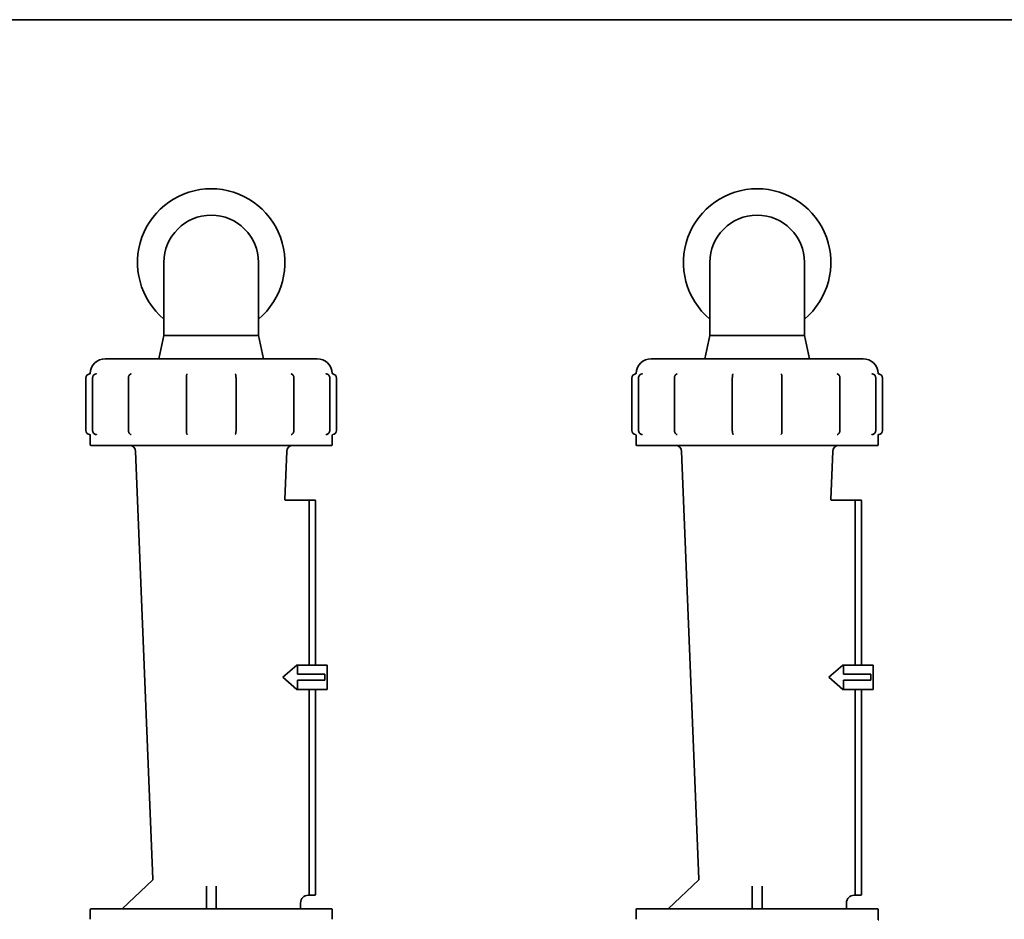
# Model space of a CAD drawing. Units: inches. Extents: x -2 to 184, y 6 to 125.
# Drawn here: x 50 to 58, y 78 to 86 of the extents above; entities that cross this region are included whole.
import ezdxf

# ---------------------------------------------------------------- set-up
doc = ezdxf.new("R2010")
doc.units = ezdxf.units.IN
doc.header["$LTSCALE"] = 12.307692
doc.header["$MEASUREMENT"] = 0
doc.layers.add('Visible Edges(ANSI)', color=7, linetype='Continuous', lineweight=35)

msp = doc.modelspace()

# ---------------------------------------------------------------- linework, layer by layer
at = {"layer": 'Visible Edges(ANSI)'}
for p, q in [((44.1746, 85.799), (68.1746, 85.799)), ((50.7846, 83.199), (50.7846, 83.799)), ((51.5646, 83.199), (51.5646, 83.799)), ((55.2846, 83.199), (55.2846, 83.799)), ((56.0646, 83.199), (56.0646, 83.799)), ((50.7846, 83.199), (50.7436, 83.0065)), ((51.5646, 83.199), (50.7846, 83.199)), ((51.5646, 83.199), (51.6055, 83.0065)), ((55.2846, 83.199), (55.2436, 83.0065)), ((56.0646, 83.199), (55.2846, 83.199)), ((56.0646, 83.199), (56.1055, 83.0065)), ((52.0471, 83.0065), (50.3021, 83.0065)), ((56.5471, 83.0065), (54.8021, 83.0065)), ((50.1421, 82.4165), (50.1421, 82.8465)), ((50.1968, 82.4165), (50.1968, 82.8465)), ((50.4926, 82.4165), (50.4926, 82.8465)), ((50.9698, 82.4165), (50.9698, 82.8465)), ((51.3793, 82.8465), (51.3793, 82.4165)), ((51.8565, 82.8465), (51.8565, 82.4165)), ((52.1523, 82.8465), (52.1523, 82.4165)), ((52.2071, 82.4165), (52.2071, 82.8465)), ((54.6421, 82.4165), (54.6421, 82.8465)), ((54.6968, 82.4165), (54.6968, 82.8465)), ((54.9926, 82.4165), (54.9926, 82.8465)), ((55.4698, 82.4165), (55.4698, 82.8465)), ((55.8793, 82.8465), (55.8793, 82.4165)), ((56.3565, 82.8465), (56.3565, 82.4165)), ((56.6523, 82.8465), (56.6523, 82.4165)), ((56.7071, 82.4165), (56.7071, 82.8465)), ((50.1771, 82.2965), (50.1771, 82.3768)), ((52.1721, 82.2965), (52.1721, 82.3768)), ((54.6771, 82.2965), (54.6771, 82.3768)), ((56.6721, 82.2965), (56.6721, 82.3768)), ((52.1671, 82.2915), (50.1821, 82.2915)), ((56.6671, 82.2915), (54.6821, 82.2915)), ((50.6943, 78.7188), (50.5515, 82.2436)), ((51.7815, 81.8467), (51.7976, 82.2436)), ((55.1943, 78.7188), (55.0515, 82.2436)), ((56.2815, 81.8467), (56.2976, 82.2436)), ((51.9762, 81.8415), (51.785, 81.8415)), ((51.9862, 81.8415), (51.9762, 81.8415)), ((51.9812, 81.8365), (51.9812, 80.4828)), ((52.0287, 81.8415), (51.9862, 81.8415)), ((52.0337, 80.4828), (52.0337, 81.8365)), ((56.4762, 81.8415), (56.285, 81.8415)), ((56.4862, 81.8415), (56.4762, 81.8415)), ((56.4812, 81.8365), (56.4812, 80.4828)), ((56.5287, 81.8415), (56.4862, 81.8415)), ((56.5337, 80.4828), (56.5337, 81.8365)), ((51.8812, 80.4828), (51.7662, 80.3828)), ((51.8862, 80.4828), (51.8812, 80.4828)), ((51.8862, 80.4078), (51.8862, 80.4828)), ((51.8862, 80.4828), (52.1312, 80.4828)), ((52.1312, 80.2828), (52.1312, 80.4828)), ((56.3812, 80.4828), (56.2662, 80.3828)), ((56.3862, 80.4828), (56.3812, 80.4828)), ((56.3862, 80.4078), (56.3862, 80.4828)), ((56.3862, 80.4828), (56.6312, 80.4828)), ((56.6312, 80.2828), (56.6312, 80.4828)), ((51.7662, 80.3828), (51.8812, 80.2828)), ((52.1112, 80.4078), (51.8862, 80.4078)), ((51.8862, 80.3578), (52.1112, 80.3578)), ((51.8862, 80.2828), (51.8862, 80.3578)), ((52.1112, 80.3578), (52.1112, 80.4078)), ((56.2662, 80.3828), (56.3812, 80.2828)), ((56.6112, 80.4078), (56.3862, 80.4078)), ((56.3862, 80.3578), (56.6112, 80.3578)), ((56.3862, 80.2828), (56.3862, 80.3578)), ((56.6112, 80.3578), (56.6112, 80.4078)), ((51.8812, 80.2828), (51.8862, 80.2828)), ((52.1312, 80.2828), (51.8862, 80.2828)), ((51.9812, 80.2828), (51.9812, 78.5915)), ((52.0337, 78.5915), (52.0337, 80.2828)), ((56.3812, 80.2828), (56.3862, 80.2828)), ((56.6312, 80.2828), (56.3862, 80.2828)), ((56.4812, 80.2828), (56.4812, 78.5915)), ((56.5337, 78.5915), (56.5337, 80.2828)), ((50.6928, 78.715), (50.4415, 78.474)), ((51.1346, 78.6605), (51.1346, 78.474)), ((51.2146, 78.474), (51.2146, 78.6605)), ((55.1928, 78.715), (54.9415, 78.474)), ((55.6346, 78.6605), (55.6346, 78.474)), ((55.7146, 78.474), (55.7146, 78.6605)), ((51.9735, 78.5865), (51.9762, 78.5865)), ((51.9762, 78.5865), (51.9862, 78.5865)), ((51.9862, 78.5865), (52.0287, 78.5865)), ((56.4735, 78.5865), (56.4762, 78.5865)), ((56.4762, 78.5865), (56.4862, 78.5865)), ((56.4862, 78.5865), (56.5287, 78.5865)), ((51.911, 78.474), (51.911, 78.524)), ((56.411, 78.474), (56.411, 78.524)), ((50.1771, 78.3887), (50.1771, 78.469)), ((50.1821, 78.474), (52.1671, 78.474)), ((52.1721, 78.3887), (52.1721, 78.469)), ((54.6771, 78.3887), (54.6771, 78.469)), ((54.6821, 78.474), (56.6671, 78.474)), ((56.6721, 78.3887), (56.6721, 78.469))]:
    msp.add_line(p, q, dxfattribs=at)
for centre, radius, start, end in [((51.1746, 83.799), 0.6075, 309.93927, 230.06073), ((55.6746, 83.799), 0.6075, 309.93927, 230.06073), ((51.1746, 83.799), 0.39, 0, 180), ((55.6746, 83.799), 0.39, 0, 180), ((50.3021, 82.8815), 0.125, 90, 177.92947), ((52.0471, 82.8815), 0.125, 2.07053, 90), ((54.8021, 82.8815), 0.125, 90, 177.92947), ((56.5471, 82.8815), 0.125, 2.07053, 90), ((50.1771, 82.8465), 0.035, 97.05823, 180), ((50.1721, 82.8862), 0.005, 277.05823, 357.92947), ((52.177, 82.8862), 0.005, 182.07053, 262.94177), ((52.1721, 82.8465), 0.035, 0, 82.94177), ((54.6771, 82.8465), 0.035, 97.05823, 180), ((54.6721, 82.8862), 0.005, 277.05823, 357.92947), ((56.677, 82.8862), 0.005, 182.07053, 262.94177), ((56.6721, 82.8465), 0.035, 0, 82.94177), ((50.1771, 82.4165), 0.035, 180, 262.81924), ((50.1721, 82.3768), 0.005, 0, 82.81924), ((52.1771, 82.3768), 0.005, 97.18076, 180), ((52.1721, 82.4165), 0.035, 277.18076, 0), ((54.6771, 82.4165), 0.035, 180, 262.81924), ((54.6721, 82.3768), 0.005, 0, 82.81924), ((56.6771, 82.3768), 0.005, 97.18076, 180), ((56.6721, 82.4165), 0.035, 277.18076, 0), ((50.1821, 82.2965), 0.005, 180, 270), ((50.5015, 82.2415), 0.05, 2.32052, 90), ((51.8476, 82.2415), 0.05, 90, 177.67948), ((52.1671, 82.2965), 0.005, 270, 0), ((54.6821, 82.2965), 0.005, 180, 270), ((55.0015, 82.2415), 0.05, 2.32052, 90), ((56.3476, 82.2415), 0.05, 90, 177.67948), ((56.6671, 82.2965), 0.005, 270, 0), ((51.7865, 81.8465), 0.005, 177.67948, 270), ((51.9862, 81.8365), 0.005, 90, 180), ((52.0287, 81.8365), 0.005, 0, 90), ((56.2865, 81.8465), 0.005, 177.67948, 270), ((56.4862, 81.8365), 0.005, 90, 180), ((56.5287, 81.8365), 0.005, 0, 90), ((50.6893, 78.7186), 0.005, 313.79659, 2.32052), ((55.1893, 78.7186), 0.005, 313.79659, 2.32052), ((51.9735, 78.524), 0.0625, 90, 180), ((51.9862, 78.5915), 0.005, 180, 270), ((52.0287, 78.5915), 0.005, 270, 0), ((56.4735, 78.524), 0.0625, 90, 180), ((56.4862, 78.5915), 0.005, 180, 270), ((56.5287, 78.5915), 0.005, 270, 0), ((50.1821, 78.469), 0.005, 90, 180), ((52.1671, 78.469), 0.005, 0, 90), ((54.6821, 78.469), 0.005, 90, 180), ((56.6671, 78.469), 0.005, 0, 90), ((56.6771, 78.3887), 0.005, 180, 262.81924)]:
    msp.add_arc(centre, radius, start, end, dxfattribs=at)
for points, knots in [([(50.2192, 82.8795), (50.2165, 82.8786), (50.2141, 82.8773), (50.2095, 82.8741), (50.2073, 82.8722), (50.2037, 82.8679), (50.2021, 82.8656), (50.1995, 82.8605), (50.1985, 82.8578), (50.1972, 82.8523), (50.1968, 82.8494), (50.1968, 82.8465)], [0.38467362, 0.38467362, 0.38467362, 0.38467362, 0.40349096, 0.40349096, 0.42230831, 0.42230831, 0.44112565, 0.44112565, 0.45994299, 0.45994299, 0.47876033, 0.47876033, 0.47876033, 0.47876033]), ([(50.2192, 82.8795), (50.2206, 82.8801), (50.2223, 82.8805), (50.2246, 82.881), (50.2253, 82.8811), (50.2265, 82.8813), (50.227, 82.8814), (50.2277, 82.8816), (50.2278, 82.8817), (50.2281, 82.8818), (50.2282, 82.8818), (50.2284, 82.882), (50.2285, 82.882), (50.2286, 82.8821), (50.2287, 82.8822), (50.2287, 82.8822), (50.2287, 82.8822), (50.2287, 82.8822)], [0, 0, 0, 0, 0.01245247, 0.01245247, 0.01801143, 0.01801143, 0.02247809, 0.02247809, 0.02396833, 0.02396833, 0.02532468, 0.02532468, 0.02744373, 0.02744373, 0.02948931, 0.02948931, 0.0308028, 0.0308028, 0.0308028, 0.0308028]), ([(50.5086, 82.8793), (50.5066, 82.8782), (50.5047, 82.8768), (50.5014, 82.8735), (50.4999, 82.8715), (50.4973, 82.8672), (50.4962, 82.8649), (50.4944, 82.86), (50.4937, 82.8574), (50.4929, 82.852), (50.4926, 82.8493), (50.4926, 82.8465)], [0.08393734, 0.08393734, 0.08393734, 0.08393734, 0.10275691, 0.10275691, 0.12157648, 0.12157648, 0.14039605, 0.14039605, 0.15921562, 0.15921562, 0.17803519, 0.17803519, 0.17803519, 0.17803519]), ([(50.5086, 82.8793), (50.5088, 82.8794), (50.509, 82.8795), (50.5095, 82.8797), (50.5097, 82.8798), (50.5107, 82.8802), (50.5115, 82.8804), (50.5124, 82.8807), (50.5127, 82.8807), (50.5132, 82.8809), (50.5134, 82.8809), (50.5138, 82.881), (50.514, 82.8811), (50.5142, 82.8812), (50.5143, 82.8812), (50.5144, 82.8812), (50.5144, 82.8812), (50.5144, 82.8812), (50.5144, 82.8812), (50.5144, 82.8812)], [0, 0, 0, 0, 0.00208136, 0.00208136, 0.0042744, 0.0042744, 0.01088248, 0.01088248, 0.0141128, 0.0141128, 0.01764695, 0.01764695, 0.02030051, 0.02030051, 0.02184187, 0.02184187, 0.02313656, 0.02313656, 0.02319877, 0.02319877, 0.02319877, 0.02319877]), ([(50.9745, 82.8773), (50.9737, 82.876), (50.9732, 82.8746), (50.9722, 82.8714), (50.9718, 82.8696), (50.9711, 82.8657), (50.9708, 82.8636), (50.9703, 82.859), (50.9701, 82.8566), (50.9699, 82.8516), (50.9698, 82.8491), (50.9698, 82.8465)], [0.05426471, 0.05426471, 0.05426471, 0.05426471, 0.07308424, 0.07308424, 0.09190377, 0.09190377, 0.1107233, 0.1107233, 0.12954283, 0.12954283, 0.14836236, 0.14836236, 0.14836236, 0.14836236]), ([(50.9745, 82.8773), (50.9745, 82.8773), (50.9745, 82.8774), (50.9746, 82.8775), (50.9746, 82.8775), (50.9747, 82.8776), (50.9747, 82.8777), (50.9749, 82.8779), (50.9749, 82.8781), (50.9751, 82.8783), (50.9753, 82.8785), (50.9755, 82.8788), (50.9757, 82.8789), (50.9759, 82.8792), (50.9761, 82.8793), (50.9763, 82.8795), (50.9765, 82.8797), (50.9766, 82.8798), (50.9767, 82.8798), (50.9767, 82.8798)], [0, 0, 0, 0, 0.00082152, 0.00082152, 0.0014746, 0.0014746, 0.00245563, 0.00245563, 0.00387252, 0.00387252, 0.00557773, 0.00557773, 0.00827329, 0.00827329, 0.01142073, 0.01142073, 0.01590077, 0.01590077, 0.01771099, 0.01771099, 0.01771099, 0.01771099]), ([(51.3724, 82.8799), (51.3724, 82.8799), (51.3724, 82.8799), (51.3724, 82.8799), (51.3724, 82.8799), (51.3725, 82.8798), (51.3726, 82.8797), (51.3728, 82.8795), (51.373, 82.8794), (51.3733, 82.8791), (51.3734, 82.879), (51.3736, 82.8788), (51.3738, 82.8786), (51.3741, 82.8782), (51.3741, 82.8781), (51.3743, 82.8779), (51.3744, 82.8777), (51.3745, 82.8775), (51.3745, 82.8775), (51.3746, 82.8774), (51.3746, 82.8774), (51.3746, 82.8773)], [0.02465713, 0.02465713, 0.02465713, 0.02465713, 0.02477605, 0.02477605, 0.02593995, 0.02593995, 0.02815269, 0.02815269, 0.03272807, 0.03272807, 0.03503086, 0.03503086, 0.03784426, 0.03784426, 0.03923507, 0.03923507, 0.04071827, 0.04071827, 0.04152831, 0.04152831, 0.04243952, 0.04243952, 0.04243952, 0.04243952]), ([(51.3793, 82.8465), (51.3793, 82.8491), (51.3792, 82.8516), (51.379, 82.8566), (51.3788, 82.859), (51.3783, 82.8636), (51.378, 82.8657), (51.3773, 82.8696), (51.3769, 82.8714), (51.3759, 82.8746), (51.3754, 82.876), (51.3746, 82.8773)], [0, 0, 0, 0, 0.01881979, 0.01881979, 0.03763957, 0.03763957, 0.05645936, 0.05645936, 0.07527915, 0.07527915, 0.09409893, 0.09409893, 0.09409893, 0.09409893]), ([(51.8347, 82.8812), (51.8347, 82.8812), (51.8347, 82.8812), (51.8347, 82.8812), (51.8348, 82.8812), (51.8349, 82.8812), (51.835, 82.8811), (51.8354, 82.881), (51.8356, 82.8809), (51.8361, 82.8808), (51.8363, 82.8808), (51.8368, 82.8806), (51.8372, 82.8805), (51.8379, 82.8803), (51.8383, 82.8802), (51.839, 82.88), (51.8393, 82.8799), (51.8399, 82.8796), (51.8402, 82.8794), (51.8405, 82.8793)], [0.03141267, 0.03141267, 0.03141267, 0.03141267, 0.03183988, 0.03183988, 0.03341824, 0.03341824, 0.03557919, 0.03557919, 0.03946467, 0.03946467, 0.04237617, 0.04237617, 0.04580566, 0.04580566, 0.04900651, 0.04900651, 0.05191444, 0.05191444, 0.0548499, 0.0548499, 0.0548499, 0.0548499]), ([(51.8565, 82.8465), (51.8565, 82.8493), (51.8563, 82.852), (51.8554, 82.8574), (51.8547, 82.86), (51.8529, 82.8649), (51.8518, 82.8672), (51.8493, 82.8715), (51.8478, 82.8735), (51.8444, 82.8768), (51.8425, 82.8782), (51.8405, 82.8793)], [0, 0, 0, 0, 0.01881979, 0.01881979, 0.03763958, 0.03763958, 0.05645936, 0.05645936, 0.07527915, 0.07527915, 0.09409894, 0.09409894, 0.09409894, 0.09409894]), ([(52.1204, 82.8823), (52.1204, 82.8823), (52.1204, 82.8822), (52.1205, 82.8822), (52.1205, 82.8821), (52.1206, 82.882), (52.1207, 82.882), (52.121, 82.8818), (52.1212, 82.8818), (52.1217, 82.8816), (52.1219, 82.8815), (52.1226, 82.8813), (52.1231, 82.8812), (52.1241, 82.881), (52.1247, 82.8809), (52.1258, 82.8807), (52.1262, 82.8806), (52.1278, 82.8803), (52.1289, 82.8799), (52.1299, 82.8796)], [0.0367408, 0.0367408, 0.0367408, 0.0367408, 0.03886777, 0.03886777, 0.04074368, 0.04074368, 0.04230069, 0.04230069, 0.0449134, 0.0449134, 0.04737263, 0.04737263, 0.05142432, 0.05142432, 0.05591457, 0.05591457, 0.05944008, 0.05944008, 0.06819929, 0.06819929, 0.06819929, 0.06819929]), ([(52.1523, 82.8465), (52.1523, 82.8494), (52.152, 82.8523), (52.1506, 82.8578), (52.1496, 82.8605), (52.147, 82.8656), (52.1455, 82.8679), (52.1418, 82.8722), (52.1397, 82.8741), (52.1351, 82.8773), (52.1326, 82.8786), (52.1299, 82.8796)], [0.47876033, 0.47876033, 0.47876033, 0.47876033, 0.49758012, 0.49758012, 0.51639991, 0.51639991, 0.5352197, 0.5352197, 0.55403949, 0.55403949, 0.57285927, 0.57285927, 0.57285927, 0.57285927]), ([(54.7192, 82.8795), (54.7165, 82.8786), (54.7141, 82.8773), (54.7095, 82.8741), (54.7073, 82.8722), (54.7037, 82.8679), (54.7021, 82.8656), (54.6995, 82.8605), (54.6985, 82.8578), (54.6972, 82.8523), (54.6968, 82.8494), (54.6968, 82.8465)], [0.38467362, 0.38467362, 0.38467362, 0.38467362, 0.40349096, 0.40349096, 0.42230831, 0.42230831, 0.44112565, 0.44112565, 0.45994299, 0.45994299, 0.47876033, 0.47876033, 0.47876033, 0.47876033]), ([(54.7192, 82.8795), (54.7206, 82.8801), (54.7223, 82.8805), (54.7246, 82.881), (54.7253, 82.8811), (54.7265, 82.8813), (54.727, 82.8814), (54.7277, 82.8816), (54.7278, 82.8817), (54.7281, 82.8818), (54.7282, 82.8818), (54.7284, 82.882), (54.7285, 82.882), (54.7286, 82.8821), (54.7287, 82.8822), (54.7287, 82.8822), (54.7287, 82.8822), (54.7287, 82.8822)], [0, 0, 0, 0, 0.01245247, 0.01245247, 0.01801143, 0.01801143, 0.02247809, 0.02247809, 0.02396833, 0.02396833, 0.02532468, 0.02532468, 0.02744373, 0.02744373, 0.02948931, 0.02948931, 0.0308028, 0.0308028, 0.0308028, 0.0308028]), ([(55.0086, 82.8793), (55.0066, 82.8782), (55.0047, 82.8768), (55.0014, 82.8735), (54.9999, 82.8715), (54.9973, 82.8672), (54.9962, 82.8649), (54.9944, 82.86), (54.9937, 82.8574), (54.9929, 82.852), (54.9926, 82.8493), (54.9926, 82.8465)], [0.08393734, 0.08393734, 0.08393734, 0.08393734, 0.10275691, 0.10275691, 0.12157648, 0.12157648, 0.14039605, 0.14039605, 0.15921562, 0.15921562, 0.17803519, 0.17803519, 0.17803519, 0.17803519]), ([(55.0086, 82.8793), (55.0088, 82.8794), (55.009, 82.8795), (55.0095, 82.8797), (55.0097, 82.8798), (55.0107, 82.8802), (55.0115, 82.8804), (55.0124, 82.8807), (55.0127, 82.8807), (55.0132, 82.8809), (55.0134, 82.8809), (55.0138, 82.881), (55.014, 82.8811), (55.0142, 82.8812), (55.0143, 82.8812), (55.0144, 82.8812), (55.0144, 82.8812), (55.0144, 82.8812), (55.0144, 82.8812), (55.0144, 82.8812)], [0, 0, 0, 0, 0.00208136, 0.00208136, 0.0042744, 0.0042744, 0.01088248, 0.01088248, 0.0141128, 0.0141128, 0.01764695, 0.01764695, 0.02030051, 0.02030051, 0.02184187, 0.02184187, 0.02313656, 0.02313656, 0.02319877, 0.02319877, 0.02319877, 0.02319877]), ([(55.4745, 82.8773), (55.4737, 82.876), (55.4732, 82.8746), (55.4722, 82.8714), (55.4718, 82.8696), (55.4711, 82.8657), (55.4708, 82.8636), (55.4703, 82.859), (55.4701, 82.8566), (55.4699, 82.8516), (55.4698, 82.8491), (55.4698, 82.8465)], [0.05426471, 0.05426471, 0.05426471, 0.05426471, 0.07308424, 0.07308424, 0.09190377, 0.09190377, 0.1107233, 0.1107233, 0.12954283, 0.12954283, 0.14836236, 0.14836236, 0.14836236, 0.14836236]), ([(55.4745, 82.8773), (55.4745, 82.8773), (55.4745, 82.8774), (55.4746, 82.8775), (55.4746, 82.8775), (55.4747, 82.8776), (55.4747, 82.8777), (55.4749, 82.8779), (55.4749, 82.8781), (55.4751, 82.8783), (55.4753, 82.8785), (55.4755, 82.8788), (55.4757, 82.8789), (55.4759, 82.8792), (55.4761, 82.8793), (55.4763, 82.8795), (55.4765, 82.8797), (55.4766, 82.8798), (55.4767, 82.8798), (55.4767, 82.8798)], [0, 0, 0, 0, 0.00082152, 0.00082152, 0.0014746, 0.0014746, 0.00245563, 0.00245563, 0.00387252, 0.00387252, 0.00557773, 0.00557773, 0.00827329, 0.00827329, 0.01142073, 0.01142073, 0.01590077, 0.01590077, 0.01771099, 0.01771099, 0.01771099, 0.01771099]), ([(55.8724, 82.8799), (55.8724, 82.8799), (55.8724, 82.8799), (55.8724, 82.8799), (55.8724, 82.8799), (55.8725, 82.8798), (55.8726, 82.8797), (55.8728, 82.8795), (55.873, 82.8794), (55.8733, 82.8791), (55.8734, 82.879), (55.8736, 82.8788), (55.8738, 82.8786), (55.8741, 82.8782), (55.8741, 82.8781), (55.8743, 82.8779), (55.8744, 82.8777), (55.8745, 82.8775), (55.8745, 82.8775), (55.8746, 82.8774), (55.8746, 82.8774), (55.8746, 82.8773)], [0.02465713, 0.02465713, 0.02465713, 0.02465713, 0.02477605, 0.02477605, 0.02593995, 0.02593995, 0.02815269, 0.02815269, 0.03272807, 0.03272807, 0.03503086, 0.03503086, 0.03784426, 0.03784426, 0.03923507, 0.03923507, 0.04071827, 0.04071827, 0.04152831, 0.04152831, 0.04243952, 0.04243952, 0.04243952, 0.04243952]), ([(55.8793, 82.8465), (55.8793, 82.8491), (55.8792, 82.8516), (55.879, 82.8566), (55.8788, 82.859), (55.8783, 82.8636), (55.878, 82.8657), (55.8773, 82.8696), (55.8769, 82.8714), (55.8759, 82.8746), (55.8754, 82.876), (55.8746, 82.8773)], [0, 0, 0, 0, 0.01881979, 0.01881979, 0.03763957, 0.03763957, 0.05645936, 0.05645936, 0.07527915, 0.07527915, 0.09409893, 0.09409893, 0.09409893, 0.09409893]), ([(56.3347, 82.8812), (56.3347, 82.8812), (56.3347, 82.8812), (56.3347, 82.8812), (56.3348, 82.8812), (56.3349, 82.8812), (56.335, 82.8811), (56.3354, 82.881), (56.3356, 82.8809), (56.3361, 82.8808), (56.3363, 82.8808), (56.3368, 82.8806), (56.3372, 82.8805), (56.3379, 82.8803), (56.3383, 82.8802), (56.339, 82.88), (56.3393, 82.8799), (56.3399, 82.8796), (56.3402, 82.8794), (56.3405, 82.8793)], [0.03141267, 0.03141267, 0.03141267, 0.03141267, 0.03183988, 0.03183988, 0.03341824, 0.03341824, 0.03557919, 0.03557919, 0.03946467, 0.03946467, 0.04237617, 0.04237617, 0.04580566, 0.04580566, 0.04900651, 0.04900651, 0.05191444, 0.05191444, 0.0548499, 0.0548499, 0.0548499, 0.0548499]), ([(56.3565, 82.8465), (56.3565, 82.8493), (56.3563, 82.852), (56.3554, 82.8574), (56.3547, 82.86), (56.3529, 82.8649), (56.3518, 82.8672), (56.3493, 82.8715), (56.3478, 82.8735), (56.3444, 82.8768), (56.3425, 82.8782), (56.3405, 82.8793)], [0, 0, 0, 0, 0.01881979, 0.01881979, 0.03763958, 0.03763958, 0.05645936, 0.05645936, 0.07527915, 0.07527915, 0.09409894, 0.09409894, 0.09409894, 0.09409894]), ([(56.6204, 82.8823), (56.6204, 82.8823), (56.6204, 82.8822), (56.6205, 82.8822), (56.6205, 82.8821), (56.6206, 82.882), (56.6207, 82.882), (56.621, 82.8818), (56.6212, 82.8818), (56.6217, 82.8816), (56.6219, 82.8815), (56.6226, 82.8813), (56.6231, 82.8812), (56.6241, 82.881), (56.6247, 82.8809), (56.6258, 82.8807), (56.6262, 82.8806), (56.6278, 82.8803), (56.6289, 82.8799), (56.6299, 82.8796)], [0.0367408, 0.0367408, 0.0367408, 0.0367408, 0.03886777, 0.03886777, 0.04074368, 0.04074368, 0.04230069, 0.04230069, 0.0449134, 0.0449134, 0.04737263, 0.04737263, 0.05142432, 0.05142432, 0.05591457, 0.05591457, 0.05944008, 0.05944008, 0.06819929, 0.06819929, 0.06819929, 0.06819929]), ([(56.6523, 82.8465), (56.6523, 82.8494), (56.652, 82.8523), (56.6506, 82.8578), (56.6496, 82.8605), (56.647, 82.8656), (56.6455, 82.8679), (56.6418, 82.8722), (56.6397, 82.8741), (56.6351, 82.8773), (56.6326, 82.8786), (56.6299, 82.8796)], [0.47876033, 0.47876033, 0.47876033, 0.47876033, 0.49758012, 0.49758012, 0.51639991, 0.51639991, 0.5352197, 0.5352197, 0.55403949, 0.55403949, 0.57285927, 0.57285927, 0.57285927, 0.57285927]), ([(50.1968, 82.4165), (50.1968, 82.4132), (50.1973, 82.4098), (50.1991, 82.4034), (50.2004, 82.4003), (50.2039, 82.3947), (50.2061, 82.3921), (50.211, 82.3877), (50.2137, 82.3859), (50.2197, 82.3832), (50.2228, 82.3822), (50.2261, 82.3818)], [0.4787603, 0.4787603, 0.4787603, 0.4787603, 0.5007871, 0.5007871, 0.5228139, 0.5228139, 0.5448406, 0.5448406, 0.5668674, 0.5668674, 0.5888942, 0.5888942, 0.5888942, 0.5888942]), ([(50.2261, 82.3818), (50.2266, 82.3817), (50.227, 82.3816), (50.2277, 82.3812), (50.2279, 82.381), (50.2282, 82.3807), (50.2283, 82.3807), (50.2283, 82.3806), (50.2283, 82.3806), (50.2283, 82.3806)], [0.00107899, 0.00107899, 0.00107899, 0.00107899, 0.00436279, 0.00436279, 0.00763563, 0.00763563, 0.01063327, 0.01063327, 0.0122421, 0.0122421, 0.0122421, 0.0122421]), ([(50.4926, 82.4165), (50.4926, 82.4133), (50.4929, 82.4101), (50.4942, 82.4039), (50.4951, 82.4009), (50.4975, 82.3954), (50.499, 82.3928), (50.5025, 82.3883), (50.5045, 82.3864), (50.509, 82.3834), (50.5115, 82.3824), (50.5141, 82.3819)], [0, 0, 0, 0, 0.0220209, 0.0220209, 0.0440417, 0.0440417, 0.0660626, 0.0660626, 0.0880835, 0.0880835, 0.1101044, 0.1101044, 0.1101044, 0.1101044]), ([(50.9698, 82.4165), (50.9698, 82.4136), (50.9699, 82.4106), (50.9702, 82.4049), (50.9705, 82.4021), (50.9712, 82.397), (50.9716, 82.3947), (50.9725, 82.3905), (50.9731, 82.3887), (50.9742, 82.3863), (50.9746, 82.3855), (50.9756, 82.384), (50.9763, 82.3833), (50.9773, 82.3826)], [0, 0, 0, 0, 0.0219438, 0.0219438, 0.0438875, 0.0438875, 0.0658313, 0.0658313, 0.087775, 0.087775, 0.0987469, 0.0987469, 0.1097188, 0.1097188, 0.1097188, 0.1097188]), ([(51.3719, 82.3826), (51.3727, 82.3832), (51.3733, 82.3838), (51.3748, 82.3858), (51.3754, 82.3872), (51.3766, 82.3906), (51.3771, 82.3926), (51.378, 82.3971), (51.3783, 82.3996), (51.3789, 82.405), (51.3791, 82.4078), (51.3793, 82.4126), (51.3793, 82.4146), (51.3793, 82.4165)], [0.0386436, 0.0386436, 0.0386436, 0.0386436, 0.0480281, 0.0480281, 0.0681922, 0.0681922, 0.0901359, 0.0901359, 0.1120797, 0.1120797, 0.1340234, 0.1340234, 0.1483624, 0.1483624, 0.1483624, 0.1483624]), ([(51.835, 82.3819), (51.8375, 82.3823), (51.8399, 82.3833), (51.8444, 82.3862), (51.8464, 82.3881), (51.85, 82.3925), (51.8515, 82.3951), (51.8539, 82.4006), (51.8549, 82.4036), (51.8561, 82.4098), (51.8565, 82.413), (51.8565, 82.4163), (51.8565, 82.4164), (51.8565, 82.4165)], [0.0679308, 0.0679308, 0.0679308, 0.0679308, 0.0891081, 0.0891081, 0.111129, 0.111129, 0.1331499, 0.1331499, 0.1551707, 0.1551707, 0.1771916, 0.1771916, 0.1780352, 0.1780352, 0.1780352, 0.1780352]), ([(52.1208, 82.3806), (52.1208, 82.3806), (52.1208, 82.3806), (52.1208, 82.3806), (52.1209, 82.3807), (52.1211, 82.381), (52.1213, 82.3811), (52.1219, 82.3815), (52.1223, 82.3817), (52.1229, 82.3818), (52.123, 82.3818), (52.1231, 82.3818)], [0.0278876, 0.0278876, 0.0278876, 0.0278876, 0.02915306, 0.02915306, 0.03228566, 0.03228566, 0.03527498, 0.03527498, 0.03850842, 0.03850842, 0.03905069, 0.03905069, 0.03905069, 0.03905069]), ([(52.1231, 82.3818), (52.1263, 82.3822), (52.1294, 82.3832), (52.1354, 82.3859), (52.1381, 82.3877), (52.143, 82.3921), (52.1452, 82.3947), (52.1487, 82.4003), (52.15, 82.4034), (52.1518, 82.4098), (52.1523, 82.4132), (52.1523, 82.4165)], [0.3686265, 0.3686265, 0.3686265, 0.3686265, 0.3906532, 0.3906532, 0.41268, 0.41268, 0.4347068, 0.4347068, 0.4567336, 0.4567336, 0.4787603, 0.4787603, 0.4787603, 0.4787603]), ([(54.6968, 82.4165), (54.6968, 82.4132), (54.6973, 82.4098), (54.6991, 82.4034), (54.7004, 82.4003), (54.7039, 82.3947), (54.7061, 82.3921), (54.711, 82.3877), (54.7137, 82.3859), (54.7197, 82.3832), (54.7228, 82.3822), (54.7261, 82.3818)], [0.4787603, 0.4787603, 0.4787603, 0.4787603, 0.5007871, 0.5007871, 0.5228139, 0.5228139, 0.5448406, 0.5448406, 0.5668674, 0.5668674, 0.5888942, 0.5888942, 0.5888942, 0.5888942]), ([(54.7261, 82.3818), (54.7266, 82.3817), (54.727, 82.3816), (54.7277, 82.3812), (54.7279, 82.381), (54.7282, 82.3807), (54.7283, 82.3807), (54.7283, 82.3806), (54.7283, 82.3806), (54.7283, 82.3806)], [0.00107899, 0.00107899, 0.00107899, 0.00107899, 0.00436279, 0.00436279, 0.00763563, 0.00763563, 0.01063327, 0.01063327, 0.0122421, 0.0122421, 0.0122421, 0.0122421]), ([(54.9926, 82.4165), (54.9926, 82.4133), (54.9929, 82.4101), (54.9942, 82.4039), (54.9951, 82.4009), (54.9975, 82.3954), (54.999, 82.3928), (55.0025, 82.3883), (55.0045, 82.3864), (55.009, 82.3834), (55.0115, 82.3824), (55.0141, 82.3819)], [0, 0, 0, 0, 0.0220209, 0.0220209, 0.0440417, 0.0440417, 0.0660626, 0.0660626, 0.0880835, 0.0880835, 0.1101044, 0.1101044, 0.1101044, 0.1101044]), ([(55.4698, 82.4165), (55.4698, 82.4136), (55.4699, 82.4106), (55.4702, 82.4049), (55.4705, 82.4021), (55.4712, 82.397), (55.4716, 82.3947), (55.4725, 82.3905), (55.4731, 82.3887), (55.4742, 82.3863), (55.4746, 82.3855), (55.4756, 82.384), (55.4763, 82.3833), (55.4773, 82.3826)], [0, 0, 0, 0, 0.0219438, 0.0219438, 0.0438875, 0.0438875, 0.0658313, 0.0658313, 0.087775, 0.087775, 0.0987469, 0.0987469, 0.1097188, 0.1097188, 0.1097188, 0.1097188]), ([(55.8719, 82.3826), (55.8727, 82.3832), (55.8733, 82.3838), (55.8748, 82.3858), (55.8754, 82.3872), (55.8766, 82.3906), (55.8771, 82.3926), (55.878, 82.3971), (55.8783, 82.3996), (55.8789, 82.405), (55.8791, 82.4078), (55.8793, 82.4126), (55.8793, 82.4146), (55.8793, 82.4165)], [0.0386436, 0.0386436, 0.0386436, 0.0386436, 0.0480281, 0.0480281, 0.0681922, 0.0681922, 0.0901359, 0.0901359, 0.1120797, 0.1120797, 0.1340234, 0.1340234, 0.1483624, 0.1483624, 0.1483624, 0.1483624]), ([(56.335, 82.3819), (56.3375, 82.3823), (56.3399, 82.3833), (56.3444, 82.3862), (56.3464, 82.3881), (56.35, 82.3925), (56.3515, 82.3951), (56.3539, 82.4006), (56.3549, 82.4036), (56.3561, 82.4098), (56.3565, 82.413), (56.3565, 82.4163), (56.3565, 82.4164), (56.3565, 82.4165)], [0.0679308, 0.0679308, 0.0679308, 0.0679308, 0.0891081, 0.0891081, 0.111129, 0.111129, 0.1331499, 0.1331499, 0.1551707, 0.1551707, 0.1771916, 0.1771916, 0.1780352, 0.1780352, 0.1780352, 0.1780352]), ([(56.6208, 82.3806), (56.6208, 82.3806), (56.6208, 82.3806), (56.6208, 82.3806), (56.6209, 82.3807), (56.6211, 82.381), (56.6213, 82.3811), (56.6219, 82.3815), (56.6223, 82.3817), (56.6229, 82.3818), (56.623, 82.3818), (56.6231, 82.3818)], [0.0278876, 0.0278876, 0.0278876, 0.0278876, 0.02915306, 0.02915306, 0.03228566, 0.03228566, 0.03527498, 0.03527498, 0.03850842, 0.03850842, 0.03905069, 0.03905069, 0.03905069, 0.03905069]), ([(56.6231, 82.3818), (56.6263, 82.3822), (56.6294, 82.3832), (56.6354, 82.3859), (56.6381, 82.3877), (56.643, 82.3921), (56.6452, 82.3947), (56.6487, 82.4003), (56.65, 82.4034), (56.6518, 82.4098), (56.6523, 82.4132), (56.6523, 82.4165)], [0.3686265, 0.3686265, 0.3686265, 0.3686265, 0.3906532, 0.3906532, 0.41268, 0.41268, 0.4347068, 0.4347068, 0.4567336, 0.4567336, 0.4787603, 0.4787603, 0.4787603, 0.4787603])]:
    msp.add_open_spline(points, degree=3, knots=knots, dxfattribs=at)

doc.saveas('drawing.dxf')
